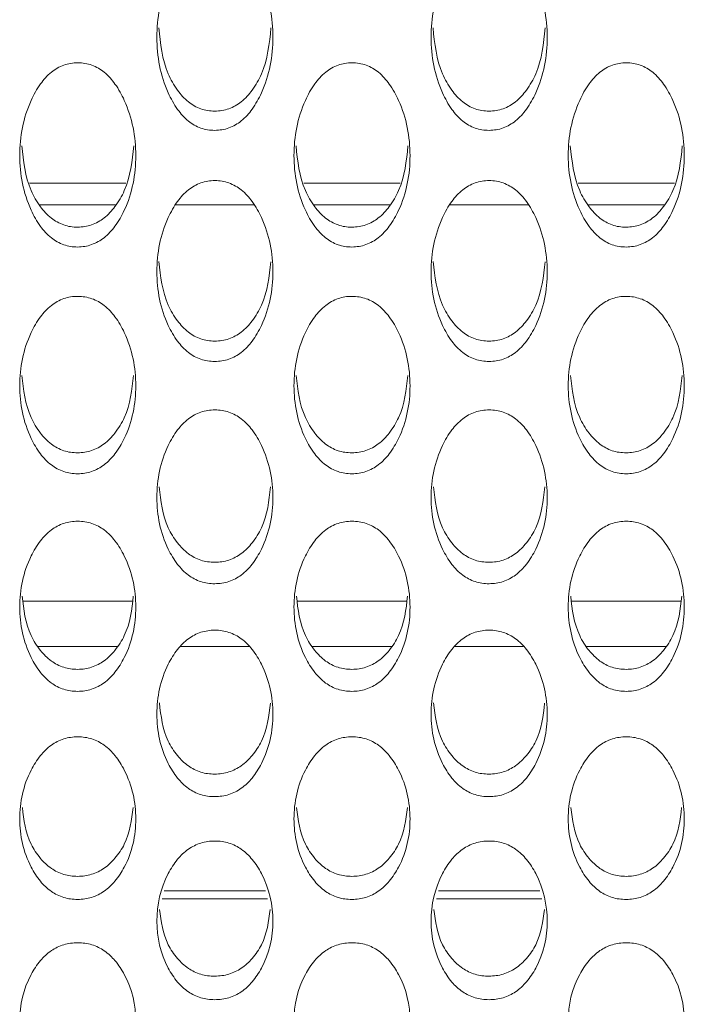
# Model space of a CAD drawing. Units: millimetres. Extents: x 62 to 1162, y 31 to 742.
# Drawn here: x 518 to 533, y 223 to 246 of the extents above; entities that cross this region are included whole.
import ezdxf

# ---------------------------------------------------------------- set-up
doc = ezdxf.new("R2010")
doc.units = ezdxf.units.MM

msp = doc.modelspace()

# ---------------------------------------------------------------- linework, layer by layer
at = {"color": 7, "linetype": 'Continuous', "lineweight": 15}
for p, q in [((517.857, 242.372), (520.137, 242.372)), ((524.357, 242.372), (526.637, 242.372)), ((530.857, 242.372), (533.137, 242.372)), ((518.09, 241.86), (519.902, 241.86)), ((521.316, 241.86), (523.178, 241.86)), ((524.59, 241.86), (526.402, 241.86)), ((527.816, 241.86), (529.678, 241.86)), ((531.09, 241.86), (532.902, 241.86)), ((517.707, 232.474), (520.287, 232.474)), ((524.207, 232.474), (526.787, 232.474)), ((530.707, 232.474), (533.287, 232.474)), ((518.053, 231.404), (519.94, 231.404)), ((521.437, 231.404), (523.056, 231.404)), ((524.553, 231.404), (526.44, 231.404)), ((527.937, 231.404), (529.556, 231.404)), ((531.053, 231.404), (532.94, 231.404)), ((521.045, 225.615), (523.449, 225.615)), ((527.545, 225.615), (529.949, 225.615)), ((520.999, 225.426), (523.495, 225.426)), ((527.499, 225.426), (529.995, 225.426))]:
    msp.add_line(p, q, dxfattribs=at)
for points, knots in [([(522.245, 243.626), (522.302, 243.629), (522.416, 243.635), (522.64, 243.695), (522.903, 243.851), (523.159, 244.143), (523.515, 244.786), (523.704, 245.829), (523.514, 246.881), (523.161, 247.538), (522.906, 247.836), (522.643, 247.997), (522.419, 248.057), (522.248, 248.071), (522.078, 248.058), (521.854, 247.999), (521.59, 247.838), (521.334, 247.54), (520.98, 246.883), (520.79, 245.83), (520.981, 244.786), (521.334, 244.141), (521.589, 243.848), (521.852, 243.692), (522.075, 243.633), (522.188, 243.628), (522.245, 243.626)], [0, 0, 0, 0, 0.012814, 0.025508, 0.052591, 0.085029, 0.125024, 0.249959, 0.374894, 0.414919, 0.44735, 0.474413, 0.487105, 0.499929, 0.512714, 0.52537, 0.552399, 0.584877, 0.625037, 0.749974, 0.874905, 0.915146, 0.947641, 0.974627, 0.987249, 1, 1, 1, 1]), ([(528.745, 243.626), (528.802, 243.629), (528.916, 243.635), (529.14, 243.695), (529.403, 243.851), (529.659, 244.143), (530.015, 244.786), (530.204, 245.829), (530.014, 246.881), (529.661, 247.538), (529.406, 247.836), (529.143, 247.997), (528.919, 248.057), (528.748, 248.071), (528.578, 248.058), (528.354, 247.999), (528.09, 247.838), (527.834, 247.54), (527.48, 246.883), (527.29, 245.83), (527.481, 244.786), (527.834, 244.141), (528.089, 243.848), (528.352, 243.692), (528.575, 243.633), (528.688, 243.628), (528.745, 243.626)], [0, 0, 0, 0, 0.012814, 0.025508, 0.052591, 0.085029, 0.125024, 0.249959, 0.374894, 0.414919, 0.44735, 0.474413, 0.487105, 0.499929, 0.512714, 0.52537, 0.552399, 0.584877, 0.625037, 0.749974, 0.874905, 0.915146, 0.947641, 0.974627, 0.987249, 1, 1, 1, 1]), ([(520.917, 246.056), (520.956, 245.683), (521.009, 245.166), (521.335, 244.594), (521.589, 244.302), (521.852, 244.147), (522.075, 244.088), (522.188, 244.084), (522.245, 244.081)], [0, 0, 0, 0, 0.4532135, 0.628833, 0.7707754, 0.8888392, 0.9441268, 1, 1, 1, 1]), ([(522.245, 244.081), (522.302, 244.084), (522.416, 244.09), (522.639, 244.15), (522.903, 244.305), (523.158, 244.595), (523.486, 245.166), (523.539, 245.682), (523.577, 246.055)], [0, 0, 0, 0, 0.0561608, 0.111775, 0.2302884, 0.372012, 0.5465925, 1, 1, 1, 1]), ([(527.417, 246.056), (527.456, 245.683), (527.509, 245.166), (527.835, 244.594), (528.089, 244.302), (528.352, 244.147), (528.575, 244.088), (528.688, 244.084), (528.745, 244.081)], [0, 0, 0, 0, 0.4532135, 0.628833, 0.7707754, 0.8888392, 0.9441268, 1, 1, 1, 1]), ([(528.745, 244.081), (528.802, 244.084), (528.916, 244.09), (529.139, 244.15), (529.403, 244.305), (529.658, 244.595), (529.986, 245.166), (530.039, 245.682), (530.077, 246.055)], [0, 0, 0, 0, 0.056161, 0.111775, 0.230288, 0.372012, 0.546593, 1, 1, 1, 1]), ([(518.995, 240.863), (519.052, 240.866), (519.166, 240.872), (519.39, 240.931), (519.653, 241.084), (519.909, 241.37), (520.265, 242.002), (520.454, 243.027), (520.264, 244.061), (519.911, 244.706), (519.656, 245), (519.393, 245.158), (519.169, 245.217), (518.998, 245.231), (518.828, 245.218), (518.604, 245.16), (518.34, 245.002), (518.084, 244.708), (517.73, 244.063), (517.54, 243.028), (517.731, 242.003), (518.084, 241.369), (518.339, 241.081), (518.602, 240.928), (518.825, 240.87), (518.938, 240.865), (518.995, 240.863)], [0, 0, 0, 0, 0.012814, 0.025508, 0.052592, 0.085029, 0.125024, 0.249959, 0.374894, 0.414919, 0.44735, 0.474413, 0.487105, 0.499929, 0.512714, 0.525371, 0.552399, 0.584877, 0.625037, 0.749974, 0.874905, 0.915146, 0.947641, 0.974627, 0.987249, 1, 1, 1, 1]), ([(525.495, 240.863), (525.552, 240.866), (525.666, 240.872), (525.89, 240.931), (526.153, 241.084), (526.409, 241.37), (526.765, 242.002), (526.954, 243.027), (526.764, 244.061), (526.411, 244.706), (526.156, 245), (525.893, 245.158), (525.669, 245.217), (525.498, 245.231), (525.328, 245.218), (525.104, 245.16), (524.84, 245.002), (524.584, 244.708), (524.23, 244.063), (524.04, 243.028), (524.231, 242.003), (524.584, 241.369), (524.839, 241.081), (525.102, 240.928), (525.325, 240.87), (525.438, 240.865), (525.495, 240.863)], [0, 0, 0, 0, 0.0128136, 0.025508, 0.0525916, 0.0850293, 0.1250239, 0.2499587, 0.3748939, 0.4149186, 0.4473499, 0.4744131, 0.4871054, 0.4999293, 0.5127143, 0.5253705, 0.5523991, 0.5848771, 0.6250367, 0.7499741, 0.8749047, 0.9151463, 0.9476411, 0.9746274, 0.9872495, 1, 1, 1, 1]), ([(531.995, 240.863), (532.052, 240.866), (532.166, 240.872), (532.39, 240.931), (532.653, 241.084), (532.909, 241.37), (533.265, 242.002), (533.454, 243.027), (533.264, 244.061), (532.911, 244.706), (532.656, 245), (532.393, 245.158), (532.169, 245.217), (531.998, 245.231), (531.828, 245.218), (531.604, 245.16), (531.34, 245.002), (531.084, 244.708), (530.73, 244.063), (530.54, 243.028), (530.731, 242.003), (531.084, 241.369), (531.339, 241.081), (531.602, 240.928), (531.825, 240.87), (531.938, 240.865), (531.995, 240.863)], [0, 0, 0, 0, 0.012814, 0.025508, 0.052591, 0.085029, 0.125024, 0.249959, 0.374894, 0.414918, 0.44735, 0.474413, 0.487105, 0.499929, 0.512714, 0.52537, 0.552399, 0.584877, 0.625037, 0.749974, 0.874905, 0.915146, 0.947641, 0.974627, 0.987249, 1, 1, 1, 1]), ([(517.67, 243.261), (517.708, 242.899), (517.761, 242.394), (518.085, 241.836), (518.339, 241.549), (518.602, 241.397), (518.825, 241.339), (518.938, 241.335), (518.995, 241.332)], [0, 0, 0, 0, 0.450715, 0.627137, 0.769728, 0.888332, 0.943871, 1, 1, 1, 1]), ([(518.995, 241.332), (519.052, 241.335), (519.166, 241.341), (519.389, 241.4), (519.653, 241.552), (519.908, 241.837), (520.235, 242.394), (520.287, 242.898), (520.324, 243.26)], [0, 0, 0, 0, 0.056417, 0.112285, 0.231341, 0.373711, 0.549089, 1, 1, 1, 1]), ([(524.17, 243.261), (524.208, 242.899), (524.261, 242.394), (524.585, 241.836), (524.839, 241.549), (525.102, 241.397), (525.325, 241.339), (525.438, 241.335), (525.495, 241.332)], [0, 0, 0, 0, 0.450715, 0.627137, 0.769728, 0.888332, 0.943871, 1, 1, 1, 1]), ([(525.495, 241.332), (525.552, 241.335), (525.666, 241.341), (525.889, 241.4), (526.153, 241.552), (526.408, 241.837), (526.735, 242.394), (526.787, 242.898), (526.824, 243.26)], [0, 0, 0, 0, 0.056417, 0.112285, 0.231341, 0.373711, 0.549089, 1, 1, 1, 1]), ([(530.67, 243.261), (530.708, 242.899), (530.761, 242.394), (531.085, 241.836), (531.339, 241.549), (531.602, 241.397), (531.825, 241.339), (531.938, 241.335), (531.995, 241.332)], [0, 0, 0, 0, 0.450715, 0.627137, 0.769728, 0.888331, 0.943871, 1, 1, 1, 1]), ([(531.995, 241.332), (532.052, 241.335), (532.166, 241.341), (532.389, 241.4), (532.653, 241.552), (532.908, 241.837), (533.235, 242.394), (533.287, 242.898), (533.324, 243.26)], [0, 0, 0, 0, 0.056417, 0.112285, 0.23134, 0.373711, 0.549089, 1, 1, 1, 1]), ([(522.245, 238.151), (522.302, 238.154), (522.416, 238.16), (522.64, 238.218), (522.903, 238.368), (523.159, 238.649), (523.515, 239.269), (523.704, 240.275), (523.514, 241.29), (523.161, 241.924), (522.906, 242.212), (522.643, 242.368), (522.419, 242.426), (522.248, 242.44), (522.078, 242.427), (521.854, 242.37), (521.59, 242.215), (521.334, 241.926), (520.98, 241.292), (520.79, 240.276), (520.981, 239.269), (521.334, 238.648), (521.589, 238.365), (521.852, 238.215), (522.075, 238.158), (522.188, 238.154), (522.245, 238.151)], [0, 0, 0, 0, 0.012814, 0.025508, 0.052592, 0.085029, 0.125024, 0.249959, 0.374894, 0.414918, 0.44735, 0.474413, 0.487105, 0.499929, 0.512714, 0.52537, 0.552399, 0.584877, 0.625037, 0.749974, 0.874905, 0.915146, 0.947641, 0.974627, 0.987249, 1, 1, 1, 1]), ([(528.745, 238.151), (528.802, 238.154), (528.916, 238.16), (529.14, 238.218), (529.403, 238.368), (529.659, 238.649), (530.015, 239.269), (530.204, 240.275), (530.014, 241.29), (529.661, 241.924), (529.406, 242.212), (529.143, 242.368), (528.919, 242.426), (528.748, 242.44), (528.578, 242.427), (528.354, 242.37), (528.09, 242.215), (527.834, 241.926), (527.48, 241.292), (527.29, 240.276), (527.481, 239.269), (527.834, 238.648), (528.089, 238.365), (528.352, 238.215), (528.575, 238.158), (528.688, 238.154), (528.745, 238.151)], [0, 0, 0, 0, 0.012814, 0.025508, 0.052592, 0.085029, 0.125024, 0.249959, 0.374894, 0.414918, 0.44735, 0.474413, 0.487105, 0.499929, 0.512714, 0.52537, 0.552399, 0.584877, 0.625037, 0.749974, 0.874905, 0.915146, 0.947641, 0.974627, 0.987249, 1, 1, 1, 1]), ([(520.922, 240.516), (520.96, 240.164), (521.013, 239.673), (521.335, 239.128), (521.589, 238.847), (521.852, 238.697), (522.075, 238.641), (522.188, 238.636), (522.245, 238.634)], [0, 0, 0, 0, 0.4480995, 0.6253617, 0.7686314, 0.8877997, 0.9436043, 1, 1, 1, 1]), ([(522.245, 238.634), (522.302, 238.637), (522.416, 238.642), (522.639, 238.7), (522.903, 238.849), (523.158, 239.129), (523.483, 239.672), (523.535, 240.163), (523.572, 240.515)], [0, 0, 0, 0, 0.056686, 0.11282, 0.232441, 0.375489, 0.551701, 1, 1, 1, 1]), ([(527.422, 240.516), (527.46, 240.164), (527.513, 239.673), (527.835, 239.128), (528.089, 238.847), (528.352, 238.697), (528.575, 238.641), (528.688, 238.636), (528.745, 238.634)], [0, 0, 0, 0, 0.4480995, 0.6253617, 0.7686314, 0.8877997, 0.9436043, 1, 1, 1, 1]), ([(528.745, 238.634), (528.802, 238.637), (528.916, 238.642), (529.139, 238.7), (529.403, 238.849), (529.658, 239.129), (529.983, 239.672), (530.035, 240.163), (530.072, 240.515)], [0, 0, 0, 0, 0.056686, 0.11282, 0.232441, 0.375489, 0.551701, 1, 1, 1, 1]), ([(518.995, 235.492), (519.052, 235.495), (519.166, 235.5), (519.39, 235.557), (519.653, 235.704), (519.909, 235.98), (520.265, 236.587), (520.454, 237.574), (520.264, 238.57), (519.911, 239.192), (519.656, 239.475), (519.393, 239.628), (519.169, 239.685), (518.998, 239.698), (518.828, 239.686), (518.604, 239.63), (518.34, 239.477), (518.084, 239.194), (517.73, 238.572), (517.54, 237.575), (517.731, 236.588), (518.084, 235.979), (518.339, 235.702), (518.602, 235.554), (518.825, 235.499), (518.938, 235.494), (518.995, 235.492)], [0, 0, 0, 0, 0.012814, 0.025508, 0.052592, 0.085029, 0.125024, 0.249959, 0.374894, 0.414919, 0.44735, 0.474413, 0.487105, 0.499929, 0.512714, 0.525371, 0.552399, 0.584877, 0.625037, 0.749974, 0.874905, 0.915146, 0.947641, 0.974627, 0.987249, 1, 1, 1, 1]), ([(525.495, 235.492), (525.552, 235.495), (525.666, 235.5), (525.89, 235.557), (526.153, 235.704), (526.409, 235.98), (526.765, 236.587), (526.954, 237.574), (526.764, 238.57), (526.411, 239.192), (526.156, 239.475), (525.893, 239.628), (525.669, 239.685), (525.498, 239.698), (525.328, 239.686), (525.104, 239.63), (524.84, 239.477), (524.584, 239.194), (524.23, 238.572), (524.04, 237.575), (524.231, 236.588), (524.584, 235.979), (524.839, 235.702), (525.102, 235.554), (525.325, 235.499), (525.438, 235.494), (525.495, 235.492)], [0, 0, 0, 0, 0.012814, 0.025508, 0.052592, 0.085029, 0.125024, 0.249959, 0.374894, 0.414919, 0.44735, 0.474413, 0.487105, 0.499929, 0.512714, 0.52537, 0.552399, 0.584877, 0.625037, 0.749974, 0.874905, 0.915146, 0.947641, 0.974627, 0.987249, 1, 1, 1, 1]), ([(531.995, 235.492), (532.052, 235.495), (532.166, 235.5), (532.39, 235.557), (532.653, 235.704), (532.909, 235.98), (533.265, 236.587), (533.454, 237.574), (533.264, 238.57), (532.911, 239.192), (532.656, 239.475), (532.393, 239.628), (532.169, 239.685), (531.998, 239.698), (531.828, 239.686), (531.604, 239.63), (531.34, 239.477), (531.084, 239.194), (530.73, 238.572), (530.54, 237.575), (530.731, 236.588), (531.084, 235.979), (531.339, 235.702), (531.602, 235.554), (531.825, 235.499), (531.938, 235.494), (531.995, 235.492)], [0, 0, 0, 0, 0.012814, 0.025508, 0.052592, 0.085029, 0.125024, 0.249959, 0.374894, 0.414918, 0.44735, 0.474413, 0.487105, 0.499929, 0.512714, 0.52537, 0.552399, 0.584877, 0.625037, 0.749974, 0.874905, 0.915146, 0.947641, 0.974627, 0.987249, 1, 1, 1, 1]), ([(517.674, 237.822), (517.712, 237.481), (517.764, 237.003), (518.085, 236.472), (518.339, 236.196), (518.602, 236.05), (518.825, 235.995), (518.938, 235.99), (518.995, 235.988)], [0, 0, 0, 0, 0.445358, 0.623501, 0.767482, 0.887243, 0.943324, 1, 1, 1, 1]), ([(518.995, 235.988), (519.052, 235.991), (519.166, 235.996), (519.389, 236.053), (519.653, 236.199), (519.908, 236.473), (520.231, 237.002), (520.283, 237.48), (520.32, 237.821)], [0, 0, 0, 0, 0.056967, 0.11338, 0.233595, 0.377353, 0.55444, 1, 1, 1, 1]), ([(524.174, 237.822), (524.212, 237.481), (524.264, 237.003), (524.585, 236.472), (524.839, 236.196), (525.102, 236.05), (525.325, 235.995), (525.438, 235.99), (525.495, 235.988)], [0, 0, 0, 0, 0.445358, 0.623501, 0.767483, 0.887243, 0.943324, 1, 1, 1, 1]), ([(525.495, 235.988), (525.552, 235.991), (525.666, 235.996), (525.889, 236.053), (526.153, 236.199), (526.408, 236.473), (526.731, 237.002), (526.783, 237.48), (526.82, 237.821)], [0, 0, 0, 0, 0.056967, 0.11338, 0.233595, 0.377353, 0.55444, 1, 1, 1, 1]), ([(530.674, 237.822), (530.712, 237.481), (530.764, 237.003), (531.085, 236.472), (531.339, 236.196), (531.602, 236.05), (531.825, 235.995), (531.938, 235.99), (531.995, 235.988)], [0, 0, 0, 0, 0.4453574, 0.6235005, 0.767482, 0.8872421, 0.9433239, 1, 1, 1, 1]), ([(531.995, 235.988), (532.052, 235.991), (532.166, 235.996), (532.389, 236.053), (532.653, 236.199), (532.908, 236.473), (533.231, 237.002), (533.283, 237.48), (533.32, 237.821)], [0, 0, 0, 0, 0.056967, 0.113379, 0.233594, 0.377353, 0.55444, 1, 1, 1, 1]), ([(522.245, 232.887), (522.302, 232.89), (522.416, 232.895), (522.64, 232.951), (522.903, 233.095), (523.159, 233.365), (523.515, 233.96), (523.704, 234.927), (523.514, 235.903), (523.161, 236.513), (522.906, 236.79), (522.643, 236.94), (522.419, 236.995), (522.248, 237.009), (522.078, 236.996), (521.854, 236.942), (521.59, 236.792), (521.334, 236.514), (520.98, 235.904), (520.79, 234.927), (520.981, 233.96), (521.334, 233.363), (521.589, 233.092), (521.852, 232.948), (522.075, 232.893), (522.188, 232.889), (522.245, 232.887)], [0, 0, 0, 0, 0.0128136, 0.025508, 0.0525915, 0.0850292, 0.1250237, 0.2499586, 0.3748937, 0.4149184, 0.4473498, 0.4744131, 0.4871053, 0.4999292, 0.5127143, 0.5253704, 0.5523989, 0.584877, 0.6250366, 0.7499741, 0.8749046, 0.915146, 0.947641, 0.9746273, 0.9872495, 1, 1, 1, 1]), ([(528.745, 232.887), (528.802, 232.89), (528.916, 232.895), (529.14, 232.951), (529.403, 233.095), (529.659, 233.365), (530.015, 233.96), (530.204, 234.927), (530.014, 235.903), (529.661, 236.513), (529.406, 236.79), (529.143, 236.94), (528.919, 236.995), (528.748, 237.009), (528.578, 236.996), (528.354, 236.942), (528.09, 236.792), (527.834, 236.514), (527.48, 235.904), (527.29, 234.927), (527.481, 233.96), (527.834, 233.363), (528.089, 233.092), (528.352, 232.948), (528.575, 232.893), (528.688, 232.889), (528.745, 232.887)], [0, 0, 0, 0, 0.0128136, 0.025508, 0.0525915, 0.0850292, 0.1250237, 0.2499586, 0.3748937, 0.4149184, 0.4473498, 0.4744131, 0.4871053, 0.4999292, 0.5127143, 0.5253704, 0.5523989, 0.584877, 0.6250366, 0.7499741, 0.8749046, 0.915146, 0.947641, 0.9746273, 0.9872495, 1, 1, 1, 1]), ([(520.927, 235.181), (520.964, 234.85), (521.016, 234.386), (521.335, 233.87), (521.589, 233.6), (521.852, 233.456), (522.075, 233.402), (522.188, 233.398), (522.245, 233.396)], [0, 0, 0, 0, 0.442476, 0.621545, 0.766274, 0.886656, 0.94303, 1, 1, 1, 1]), ([(522.245, 233.396), (522.302, 233.398), (522.416, 233.404), (522.639, 233.459), (522.903, 233.602), (523.158, 233.871), (523.479, 234.386), (523.53, 234.849), (523.567, 235.18)], [0, 0, 0, 0, 0.057263, 0.113968, 0.234807, 0.379312, 0.557319, 1, 1, 1, 1]), ([(527.427, 235.181), (527.464, 234.85), (527.516, 234.386), (527.835, 233.87), (528.089, 233.6), (528.352, 233.456), (528.575, 233.402), (528.688, 233.398), (528.745, 233.396)], [0, 0, 0, 0, 0.442476, 0.6215446, 0.7662741, 0.8866565, 0.9430297, 1, 1, 1, 1]), ([(528.745, 233.396), (528.802, 233.398), (528.916, 233.404), (529.139, 233.459), (529.403, 233.602), (529.658, 233.871), (529.979, 234.386), (530.03, 234.849), (530.067, 235.18)], [0, 0, 0, 0, 0.0572628, 0.1139684, 0.2348072, 0.3793125, 0.5573187, 1, 1, 1, 1]), ([(518.995, 230.337), (519.052, 230.34), (519.166, 230.345), (519.39, 230.4), (519.653, 230.541), (519.909, 230.805), (520.265, 231.387), (520.454, 232.333), (520.264, 233.289), (519.911, 233.886), (519.656, 234.158), (519.393, 234.305), (519.169, 234.359), (518.998, 234.372), (518.828, 234.36), (518.604, 234.307), (518.34, 234.16), (518.084, 233.888), (517.73, 233.291), (517.54, 232.334), (517.731, 231.387), (518.084, 230.803), (518.339, 230.538), (518.602, 230.397), (518.825, 230.343), (518.938, 230.339), (518.995, 230.337)], [0, 0, 0, 0, 0.012814, 0.025508, 0.052592, 0.085029, 0.125024, 0.249959, 0.374894, 0.414919, 0.44735, 0.474413, 0.487106, 0.499929, 0.512714, 0.525371, 0.552399, 0.584877, 0.625037, 0.749974, 0.874905, 0.915146, 0.947641, 0.974627, 0.987249, 1, 1, 1, 1]), ([(525.495, 230.337), (525.552, 230.34), (525.666, 230.345), (525.89, 230.4), (526.153, 230.541), (526.409, 230.805), (526.765, 231.387), (526.954, 232.333), (526.764, 233.289), (526.411, 233.886), (526.156, 234.158), (525.893, 234.305), (525.669, 234.359), (525.498, 234.372), (525.328, 234.36), (525.104, 234.307), (524.84, 234.16), (524.584, 233.888), (524.23, 233.291), (524.04, 232.334), (524.231, 231.387), (524.584, 230.803), (524.839, 230.538), (525.102, 230.397), (525.325, 230.343), (525.438, 230.339), (525.495, 230.337)], [0, 0, 0, 0, 0.012814, 0.025508, 0.052592, 0.085029, 0.125024, 0.249959, 0.374894, 0.414919, 0.44735, 0.474413, 0.487105, 0.499929, 0.512714, 0.525371, 0.552399, 0.584877, 0.625037, 0.749974, 0.874905, 0.915146, 0.947641, 0.974627, 0.987249, 1, 1, 1, 1]), ([(531.995, 230.337), (532.052, 230.34), (532.166, 230.345), (532.39, 230.4), (532.653, 230.541), (532.909, 230.805), (533.265, 231.387), (533.454, 232.333), (533.264, 233.289), (532.911, 233.886), (532.656, 234.158), (532.393, 234.305), (532.169, 234.359), (531.998, 234.372), (531.828, 234.36), (531.604, 234.307), (531.34, 234.16), (531.084, 233.888), (530.73, 233.291), (530.54, 232.334), (530.731, 231.387), (531.084, 230.803), (531.339, 230.538), (531.602, 230.397), (531.825, 230.343), (531.938, 230.339), (531.995, 230.337)], [0, 0, 0, 0, 0.012814, 0.025508, 0.052591, 0.085029, 0.125024, 0.249959, 0.374894, 0.414918, 0.44735, 0.474413, 0.487105, 0.499929, 0.512714, 0.52537, 0.552399, 0.584877, 0.625037, 0.749974, 0.874905, 0.915146, 0.947641, 0.974627, 0.987249, 1, 1, 1, 1]), ([(517.68, 232.594), (517.716, 232.274), (517.768, 231.824), (518.085, 231.323), (518.339, 231.058), (518.602, 230.918), (518.825, 230.865), (518.938, 230.861), (518.995, 230.859)], [0, 0, 0, 0, 0.4394406, 0.6194841, 0.765002, 0.8860396, 0.9427194, 1, 1, 1, 1]), ([(518.995, 230.859), (519.052, 230.861), (519.166, 230.866), (519.389, 230.921), (519.653, 231.061), (519.908, 231.324), (520.227, 231.824), (520.278, 232.273), (520.314, 232.593)], [0, 0, 0, 0, 0.0575743, 0.1145885, 0.2360855, 0.3813765, 0.5603514, 1, 1, 1, 1]), ([(524.18, 232.594), (524.216, 232.274), (524.268, 231.824), (524.585, 231.323), (524.839, 231.058), (525.102, 230.918), (525.325, 230.865), (525.438, 230.861), (525.495, 230.859)], [0, 0, 0, 0, 0.43944, 0.619484, 0.765002, 0.88604, 0.942719, 1, 1, 1, 1]), ([(525.495, 230.859), (525.552, 230.861), (525.666, 230.866), (525.889, 230.921), (526.153, 231.061), (526.408, 231.324), (526.727, 231.824), (526.778, 232.273), (526.814, 232.593)], [0, 0, 0, 0, 0.0575743, 0.1145885, 0.2360855, 0.3813765, 0.5603515, 1, 1, 1, 1]), ([(530.68, 232.594), (530.716, 232.274), (530.768, 231.824), (531.085, 231.323), (531.339, 231.058), (531.602, 230.918), (531.825, 230.865), (531.938, 230.861), (531.995, 230.859)], [0, 0, 0, 0, 0.43944, 0.619484, 0.765002, 0.886039, 0.942719, 1, 1, 1, 1]), ([(531.995, 230.859), (532.052, 230.861), (532.166, 230.866), (532.389, 230.921), (532.653, 231.061), (532.908, 231.324), (533.227, 231.824), (533.278, 232.273), (533.314, 232.593)], [0, 0, 0, 0, 0.057574, 0.114588, 0.236085, 0.381376, 0.560351, 1, 1, 1, 1]), ([(522.245, 227.844), (522.302, 227.847), (522.416, 227.852), (522.64, 227.905), (522.903, 228.043), (523.159, 228.301), (523.515, 228.87), (523.704, 229.795), (523.514, 230.731), (523.161, 231.315), (522.906, 231.581), (522.643, 231.725), (522.419, 231.778), (522.248, 231.791), (522.078, 231.779), (521.854, 231.726), (521.59, 231.583), (521.334, 231.317), (520.98, 230.732), (520.79, 229.796), (520.981, 228.871), (521.334, 228.3), (521.589, 228.04), (521.852, 227.903), (522.075, 227.85), (522.188, 227.846), (522.245, 227.844)], [0, 0, 0, 0, 0.012814, 0.025508, 0.052591, 0.085029, 0.125024, 0.249959, 0.374894, 0.414918, 0.44735, 0.474413, 0.487105, 0.499929, 0.512714, 0.52537, 0.552399, 0.584877, 0.625037, 0.749974, 0.874905, 0.915146, 0.947641, 0.974627, 0.987249, 1, 1, 1, 1]), ([(528.745, 227.844), (528.802, 227.847), (528.916, 227.852), (529.14, 227.905), (529.403, 228.043), (529.659, 228.301), (530.015, 228.87), (530.204, 229.795), (530.014, 230.731), (529.661, 231.315), (529.406, 231.581), (529.143, 231.725), (528.919, 231.778), (528.748, 231.791), (528.578, 231.779), (528.354, 231.726), (528.09, 231.583), (527.834, 231.317), (527.48, 230.732), (527.29, 229.796), (527.481, 228.871), (527.834, 228.3), (528.089, 228.04), (528.352, 227.903), (528.575, 227.85), (528.688, 227.846), (528.745, 227.844)], [0, 0, 0, 0, 0.012814, 0.025508, 0.052591, 0.085029, 0.125024, 0.249959, 0.374894, 0.414918, 0.44735, 0.474413, 0.487105, 0.499929, 0.512714, 0.52537, 0.552399, 0.584877, 0.625037, 0.749974, 0.874905, 0.915146, 0.947641, 0.974627, 0.987249, 1, 1, 1, 1]), ([(520.932, 230.063), (520.969, 229.754), (521.02, 229.318), (521.335, 228.831), (521.589, 228.573), (521.852, 228.436), (522.075, 228.384), (522.188, 228.38), (522.245, 228.378)], [0, 0, 0, 0, 0.436234, 0.617307, 0.763657, 0.885387, 0.942392, 1, 1, 1, 1]), ([(522.245, 228.378), (522.302, 228.381), (522.416, 228.386), (522.639, 228.439), (522.903, 228.576), (523.158, 228.833), (523.475, 229.317), (523.526, 229.753), (523.562, 230.062)], [0, 0, 0, 0, 0.057903, 0.115243, 0.237434, 0.383556, 0.563554, 1, 1, 1, 1]), ([(527.432, 230.063), (527.469, 229.754), (527.52, 229.318), (527.835, 228.831), (528.089, 228.573), (528.352, 228.436), (528.575, 228.384), (528.688, 228.38), (528.745, 228.378)], [0, 0, 0, 0, 0.436234, 0.617307, 0.763657, 0.885387, 0.942392, 1, 1, 1, 1]), ([(528.745, 228.378), (528.802, 228.381), (528.916, 228.386), (529.139, 228.439), (529.403, 228.576), (529.658, 228.833), (529.975, 229.317), (530.026, 229.753), (530.062, 230.062)], [0, 0, 0, 0, 0.0579035, 0.1152434, 0.2374342, 0.3835561, 0.5635536, 1, 1, 1, 1]), ([(518.995, 225.41), (519.052, 225.412), (519.166, 225.417), (519.39, 225.469), (519.653, 225.604), (519.909, 225.855), (520.265, 226.411), (520.454, 227.315), (520.264, 228.229), (519.911, 228.8), (519.656, 229.06), (519.393, 229.201), (519.169, 229.253), (518.998, 229.265), (518.828, 229.253), (518.604, 229.202), (518.34, 229.062), (518.084, 228.802), (517.73, 228.23), (517.54, 227.315), (517.731, 226.412), (518.084, 225.854), (518.339, 225.601), (518.602, 225.466), (518.825, 225.416), (518.938, 225.412), (518.995, 225.41)], [0, 0, 0, 0, 0.012814, 0.025508, 0.052592, 0.085029, 0.125024, 0.249959, 0.374894, 0.414919, 0.44735, 0.474413, 0.487105, 0.499929, 0.512714, 0.525371, 0.552399, 0.584877, 0.625037, 0.749974, 0.874905, 0.915146, 0.947641, 0.974627, 0.987249, 1, 1, 1, 1]), ([(525.495, 225.41), (525.552, 225.412), (525.666, 225.417), (525.89, 225.469), (526.153, 225.604), (526.409, 225.855), (526.765, 226.411), (526.954, 227.315), (526.764, 228.229), (526.411, 228.8), (526.156, 229.06), (525.893, 229.201), (525.669, 229.253), (525.498, 229.265), (525.328, 229.253), (525.104, 229.202), (524.84, 229.062), (524.584, 228.802), (524.23, 228.23), (524.04, 227.315), (524.231, 226.412), (524.584, 225.854), (524.839, 225.601), (525.102, 225.466), (525.325, 225.416), (525.438, 225.412), (525.495, 225.41)], [0, 0, 0, 0, 0.0128136, 0.025508, 0.0525917, 0.0850293, 0.1250238, 0.2499587, 0.3748939, 0.4149186, 0.4473499, 0.4744131, 0.4871054, 0.4999293, 0.5127143, 0.5253705, 0.5523991, 0.5848771, 0.6250366, 0.7499741, 0.8749047, 0.9151462, 0.9476411, 0.9746274, 0.9872495, 1, 1, 1, 1]), ([(531.995, 225.41), (532.052, 225.412), (532.166, 225.417), (532.39, 225.469), (532.653, 225.604), (532.909, 225.855), (533.265, 226.411), (533.454, 227.315), (533.264, 228.229), (532.911, 228.8), (532.656, 229.06), (532.393, 229.201), (532.169, 229.253), (531.998, 229.265), (531.828, 229.253), (531.604, 229.202), (531.34, 229.062), (531.084, 228.802), (530.73, 228.23), (530.54, 227.315), (530.731, 226.412), (531.084, 225.854), (531.339, 225.601), (531.602, 225.466), (531.825, 225.416), (531.938, 225.412), (531.995, 225.41)], [0, 0, 0, 0, 0.012814, 0.025508, 0.052592, 0.085029, 0.125024, 0.249959, 0.374894, 0.414918, 0.44735, 0.474413, 0.487105, 0.499929, 0.512714, 0.52537, 0.552399, 0.584877, 0.625037, 0.749974, 0.874905, 0.915146, 0.947641, 0.974627, 0.987249, 1, 1, 1, 1]), ([(517.685, 227.588), (517.721, 227.291), (517.773, 226.869), (518.085, 226.398), (518.339, 226.146), (518.602, 226.012), (518.825, 225.962), (518.938, 225.958), (518.995, 225.956)], [0, 0, 0, 0, 0.43284, 0.615003, 0.762234, 0.884698, 0.942045, 1, 1, 1, 1]), ([(518.995, 225.956), (519.052, 225.958), (519.166, 225.963), (519.389, 226.015), (519.653, 226.148), (519.908, 226.399), (520.223, 226.869), (520.273, 227.29), (520.309, 227.588)], [0, 0, 0, 0, 0.058252, 0.115937, 0.238863, 0.385864, 0.566945, 1, 1, 1, 1]), ([(524.185, 227.588), (524.221, 227.291), (524.273, 226.869), (524.585, 226.398), (524.839, 226.146), (525.102, 226.012), (525.325, 225.962), (525.438, 225.958), (525.495, 225.956)], [0, 0, 0, 0, 0.43284, 0.615003, 0.762234, 0.884698, 0.942045, 1, 1, 1, 1]), ([(525.495, 225.956), (525.552, 225.958), (525.666, 225.963), (525.889, 226.015), (526.153, 226.148), (526.408, 226.399), (526.723, 226.869), (526.773, 227.29), (526.809, 227.588)], [0, 0, 0, 0, 0.058252, 0.115937, 0.238863, 0.385864, 0.566945, 1, 1, 1, 1]), ([(530.685, 227.588), (530.721, 227.291), (530.773, 226.869), (531.085, 226.398), (531.339, 226.146), (531.602, 226.012), (531.825, 225.962), (531.938, 225.958), (531.995, 225.956)], [0, 0, 0, 0, 0.432839, 0.615003, 0.762234, 0.884697, 0.942045, 1, 1, 1, 1]), ([(531.995, 225.956), (532.052, 225.958), (532.166, 225.963), (532.389, 226.015), (532.653, 226.148), (532.908, 226.399), (533.223, 226.869), (533.273, 227.29), (533.309, 227.588)], [0, 0, 0, 0, 0.0582516, 0.1159366, 0.238863, 0.3858636, 0.5669451, 1, 1, 1, 1]), ([(522.245, 223.034), (522.302, 223.037), (522.416, 223.042), (522.64, 223.092), (522.903, 223.223), (523.159, 223.469), (523.515, 224.011), (523.704, 224.893), (523.514, 225.785), (523.161, 226.343), (522.906, 226.597), (522.643, 226.734), (522.419, 226.785), (522.248, 226.797), (522.078, 226.786), (521.854, 226.735), (521.59, 226.599), (521.334, 226.344), (520.98, 225.786), (520.79, 224.893), (520.981, 224.012), (521.334, 223.468), (521.589, 223.221), (521.852, 223.09), (522.075, 223.04), (522.188, 223.036), (522.245, 223.034)], [0, 0, 0, 0, 0.0128136, 0.025508, 0.0525916, 0.0850292, 0.1250237, 0.2499586, 0.3748937, 0.4149185, 0.4473497, 0.474413, 0.4871053, 0.4999292, 0.5127143, 0.5253703, 0.5523989, 0.5848769, 0.6250366, 0.749974, 0.8749045, 0.9151461, 0.947641, 0.9746273, 0.9872495, 1, 1, 1, 1]), ([(528.745, 223.034), (528.802, 223.037), (528.916, 223.042), (529.14, 223.092), (529.403, 223.223), (529.659, 223.469), (530.015, 224.011), (530.204, 224.893), (530.014, 225.785), (529.661, 226.343), (529.406, 226.597), (529.143, 226.734), (528.919, 226.785), (528.748, 226.797), (528.578, 226.786), (528.354, 226.735), (528.09, 226.599), (527.834, 226.344), (527.48, 225.786), (527.29, 224.893), (527.481, 224.012), (527.834, 223.468), (528.089, 223.221), (528.352, 223.09), (528.575, 223.04), (528.688, 223.036), (528.745, 223.034)], [0, 0, 0, 0, 0.0128136, 0.025508, 0.0525915, 0.0850292, 0.1250237, 0.2499586, 0.3748937, 0.4149185, 0.4473497, 0.4744131, 0.4871053, 0.4999292, 0.5127143, 0.5253703, 0.5523989, 0.584877, 0.6250366, 0.7499741, 0.8749045, 0.9151461, 0.947641, 0.9746273, 0.9872495, 1, 1, 1, 1]), ([(520.938, 225.172), (520.974, 224.887), (521.025, 224.479), (521.335, 224.024), (521.589, 223.778), (521.852, 223.647), (522.075, 223.598), (522.188, 223.594), (522.245, 223.592)], [0, 0, 0, 0, 0.429234, 0.612556, 0.760722, 0.883964, 0.941677, 1, 1, 1, 1]), ([(522.245, 223.592), (522.302, 223.595), (522.416, 223.599), (522.639, 223.65), (522.903, 223.78), (523.158, 224.025), (523.47, 224.479), (523.521, 224.886), (523.556, 225.172)], [0, 0, 0, 0, 0.058622, 0.116673, 0.24038, 0.388315, 0.570546, 1, 1, 1, 1]), ([(527.438, 225.172), (527.474, 224.887), (527.525, 224.479), (527.835, 224.024), (528.089, 223.778), (528.352, 223.647), (528.575, 223.598), (528.688, 223.594), (528.745, 223.592)], [0, 0, 0, 0, 0.429234, 0.612556, 0.760722, 0.883964, 0.941677, 1, 1, 1, 1]), ([(528.745, 223.592), (528.802, 223.595), (528.916, 223.599), (529.139, 223.65), (529.403, 223.78), (529.658, 224.025), (529.97, 224.479), (530.021, 224.886), (530.056, 225.172)], [0, 0, 0, 0, 0.058622, 0.116673, 0.24038, 0.388315, 0.570546, 1, 1, 1, 1]), ([(518.995, 220.72), (519.052, 220.722), (519.166, 220.727), (519.39, 220.776), (519.653, 220.904), (519.909, 221.143), (520.265, 221.671), (520.454, 222.53), (520.264, 223.4), (519.911, 223.944), (519.656, 224.192), (519.393, 224.326), (519.169, 224.376), (518.998, 224.387), (518.828, 224.376), (518.604, 224.327), (518.34, 224.194), (518.084, 223.946), (517.73, 223.402), (517.54, 222.531), (517.731, 221.672), (518.084, 221.142), (518.339, 220.902), (518.602, 220.774), (518.825, 220.726), (518.938, 220.722), (518.995, 220.72)], [0, 0, 0, 0, 0.012814, 0.025508, 0.052592, 0.085029, 0.125024, 0.249959, 0.374894, 0.414919, 0.44735, 0.474413, 0.487106, 0.499929, 0.512714, 0.525371, 0.552399, 0.584877, 0.625037, 0.749974, 0.874905, 0.915146, 0.947641, 0.974627, 0.987249, 1, 1, 1, 1]), ([(525.495, 220.72), (525.552, 220.722), (525.666, 220.727), (525.89, 220.776), (526.153, 220.904), (526.409, 221.143), (526.765, 221.671), (526.954, 222.53), (526.764, 223.4), (526.411, 223.944), (526.156, 224.192), (525.893, 224.326), (525.669, 224.376), (525.498, 224.387), (525.328, 224.376), (525.104, 224.327), (524.84, 224.194), (524.584, 223.946), (524.23, 223.402), (524.04, 222.531), (524.231, 221.672), (524.584, 221.142), (524.839, 220.902), (525.102, 220.774), (525.325, 220.726), (525.438, 220.722), (525.495, 220.72)], [0, 0, 0, 0, 0.012814, 0.025508, 0.052592, 0.085029, 0.125024, 0.249959, 0.374894, 0.414919, 0.44735, 0.474413, 0.487105, 0.499929, 0.512714, 0.525371, 0.552399, 0.584877, 0.625037, 0.749974, 0.874905, 0.915146, 0.947641, 0.974627, 0.987249, 1, 1, 1, 1]), ([(531.995, 220.72), (532.052, 220.722), (532.166, 220.727), (532.39, 220.776), (532.653, 220.904), (532.909, 221.143), (533.265, 221.671), (533.454, 222.53), (533.264, 223.4), (532.911, 223.944), (532.656, 224.192), (532.393, 224.326), (532.169, 224.376), (531.998, 224.387), (531.828, 224.376), (531.604, 224.327), (531.34, 224.194), (531.084, 223.946), (530.73, 223.402), (530.54, 222.531), (530.731, 221.672), (531.084, 221.142), (531.339, 220.902), (531.602, 220.774), (531.825, 220.726), (531.938, 220.722), (531.995, 220.72)], [0, 0, 0, 0, 0.012814, 0.025508, 0.052592, 0.085029, 0.125024, 0.249959, 0.374894, 0.414919, 0.44735, 0.474413, 0.487105, 0.499929, 0.512714, 0.52537, 0.552399, 0.584877, 0.625037, 0.749974, 0.874905, 0.915146, 0.947641, 0.974627, 0.987249, 1, 1, 1, 1])]:
    msp.add_open_spline(points, degree=3, knots=knots, dxfattribs=at)

doc.saveas('drawing.dxf')
